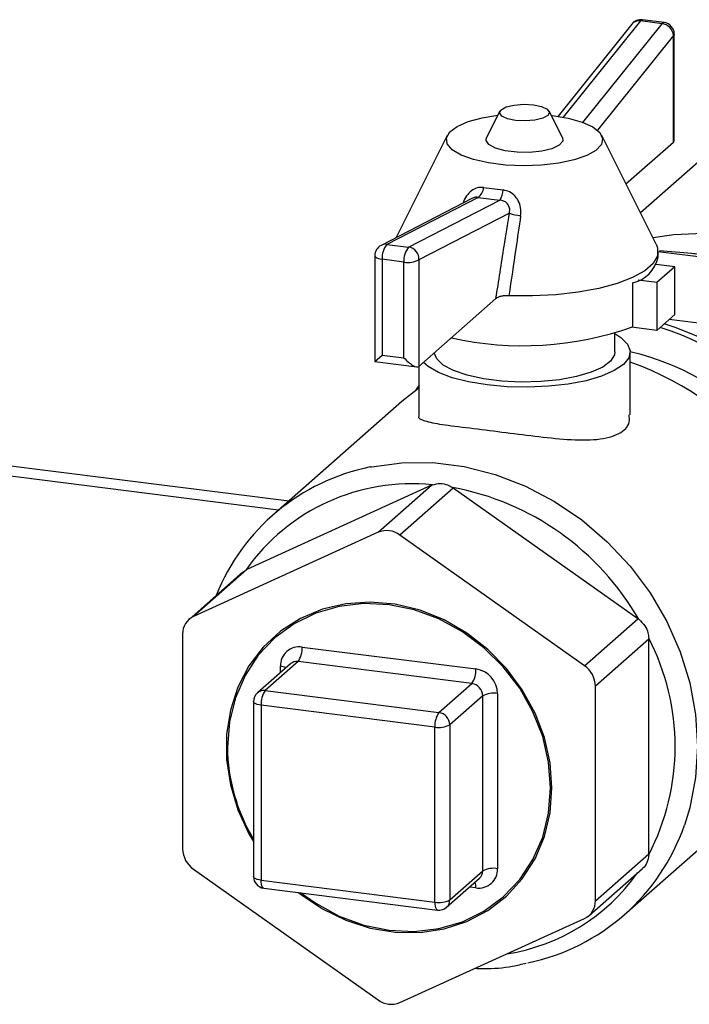
# Model space of a CAD drawing. Units: millimetres. Extents: x 4 to 416, y 4 to 293.
# Drawn here: x 316 to 322, y 135 to 144 of the extents above; entities that cross this region are included whole.
import ezdxf

# ---------------------------------------------------------------- set-up
doc = ezdxf.new("R2010")
doc.units = ezdxf.units.MM

msp = doc.modelspace()

# ---------------------------------------------------------------- linework, layer by layer
at = {"color": 7, "linetype": 'Continuous', "lineweight": 25}
for p, q in [((321.3608, 143.6212), (320.7249, 142.8273)), ((321.434, 143.6478), (320.7704, 142.8194)), ((320.9397, 142.7736), (321.6211, 143.6242)), ((321.6211, 143.6242), (321.434, 143.6478)), ((321.6384, 143.6343), (321.4514, 143.6579)), ((321.7259, 142.6225), (321.7259, 143.5351)), ((321.7195, 143.5233), (321.0645, 142.7056)), ((321.7195, 142.6046), (321.7195, 143.5233)), ((320.224, 142.8699), (320.1099, 142.6425)), ((320.7629, 142.6425), (320.6488, 142.8699)), ((319.7718, 142.6614), (319.3303, 141.781)), ((321.5706, 141.7248), (321.101, 142.6614)), ((321.3104, 142.2438), (321.7195, 142.6046)), ((322.1203, 142.5972), (321.4359, 141.9935)), ((320.084, 142.2128), (320.2513, 142.1918)), ((319.9898, 142.121), (319.201, 141.7143)), ((320.0375, 142.1282), (319.2516, 141.7231)), ((319.4387, 141.6995), (320.2246, 142.1046)), ((320.3059, 141.9914), (319.5275, 141.5901)), ((319.2516, 141.7231), (319.4387, 141.6995)), ((321.5864, 141.6152), (321.5864, 141.6616)), ((319.1468, 141.6255), (319.1468, 140.7128)), ((319.3986, 141.5707), (319.2115, 141.5943)), ((319.2115, 141.5943), (319.2115, 140.7699)), ((319.5275, 141.5901), (319.5275, 140.6714)), ((322.9494, 141.487), (321.5864, 141.6587)), ((319.3986, 140.7463), (319.3986, 141.5707)), ((321.7299, 141.5303), (321.5699, 141.5505)), ((321.7299, 141.5303), (321.575, 141.3938)), ((321.7299, 141.1188), (321.7299, 141.5303)), ((321.575, 141.3938), (321.415, 141.4139)), ((321.3678, 141.3904), (321.3678, 141.0133)), ((321.575, 141.3938), (321.575, 140.9822)), ((319.5275, 140.6714), (320.1907, 141.2563)), ((321.575, 140.9822), (321.7299, 141.1188)), ((322.3837, 140.9881), (321.6819, 141.0765)), ((321.575, 140.9822), (321.3592, 141.0094)), ((321.214, 140.7959), (321.214, 140.9557)), ((319.1468, 140.7128), (319.2115, 140.7699)), ((319.2115, 140.7699), (319.3986, 140.7463)), ((321.3476, 140.255), (321.3476, 140.7959)), ((319.1468, 140.7128), (319.5089, 140.6672)), ((319.5252, 140.6697), (319.5252, 140.2532)), ((319.5252, 140.4856), (319.3797, 140.3701)), ((319.5252, 140.5064), (319.5019, 140.4687)), ((319.3797, 140.3701), (318.266, 139.3879)), ((314.8337, 139.9647), (318.4092, 139.5143)), ((318.3185, 139.4343), (314.743, 139.8848)), ((319.6357, 139.6476), (318.0455, 138.9226)), ((319.1761, 139.2423), (319.6357, 139.6476)), ((319.8228, 139.624), (319.3632, 139.2187)), ((321.413, 138.4983), (319.8228, 139.624)), ((319.1761, 139.2423), (317.5859, 138.5172)), ((320.9534, 138.093), (319.3632, 139.2187)), ((318.007, 138.8977), (317.5472, 138.4922)), ((318.0455, 138.9226), (317.5859, 138.5172)), ((318.0073, 138.8974), (318.0383, 138.9191)), ((320.9534, 138.093), (321.413, 138.4983)), ((317.4924, 138.3657), (317.4924, 136.515)), ((321.5066, 138.3232), (321.0469, 137.9179)), ((321.5066, 136.4725), (321.5066, 138.3232)), ((318.5213, 138.2535), (320.018, 138.065)), ((318.4198, 138.1088), (318.137, 137.8594)), ((318.486, 138.1281), (318.2031, 137.8786)), ((319.9826, 137.9395), (318.486, 138.1281)), ((318.3342, 138.0333), (318.3342, 138.0885)), ((319.6998, 137.6901), (319.9826, 137.9395)), ((318.2031, 137.8786), (319.6998, 137.6901)), ((320.2051, 137.8528), (320.2051, 136.3444)), ((321.0469, 136.0672), (321.0469, 137.9179)), ((318.1031, 137.7844), (318.1031, 136.2759)), ((320.0762, 137.8335), (319.7933, 137.584)), ((320.0762, 136.325), (320.0762, 137.8335)), ((319.6644, 137.5646), (318.1678, 137.7532)), ((318.1678, 137.7532), (318.1678, 136.2447)), ((319.6644, 136.0561), (319.6644, 137.5646)), ((319.7933, 137.584), (319.7933, 136.0755)), ((321.2987, 135.9492), (322.4123, 136.9314)), ((321.0469, 136.0672), (321.5066, 136.4725)), ((317.5859, 136.3399), (319.1761, 135.2142)), ((319.7933, 136.0755), (320.0762, 136.325)), ((320.9921, 135.9407), (321.452, 136.3463)), ((318.1678, 136.2447), (319.6644, 136.0561)), ((319.7659, 136.0123), (320.0488, 136.2617)), ((318.1906, 136.1766), (319.6873, 135.9881)), ((320.018, 136.1794), (319.9632, 136.1863)), ((319.3632, 135.1906), (320.9534, 135.9157))]:
    msp.add_line(p, q, dxfattribs=at)
at = {"color": 7, "linetype": 'Continuous', "lineweight": 25, "flags": 128}
for points in [[(321.7259, 143.5351), (321.7246, 143.5296), (321.7195, 143.5233)], [(320.5125, 142.9253), (320.5838, 142.9104), (320.6327, 142.8876), (320.6517, 142.8603), (320.6378, 142.8327), (320.5934, 142.8089), (320.525, 142.7927), (320.4431, 142.7863), (320.3602, 142.7909), (320.2889, 142.8058), (320.2401, 142.8286), (320.2211, 142.8559), (320.2349, 142.8835), (320.2794, 142.9072), (320.3478, 142.9235), (320.4296, 142.9299), (320.5125, 142.9253)], [(320.6746, 142.8344), (320.8136, 142.8104), (320.9322, 142.7764), (321.024, 142.7342), (321.0842, 142.6861), (321.1095, 142.6346), (321.0985, 142.5826), (321.0518, 142.5328), (320.9719, 142.488), (320.8631, 142.4505), (320.7314, 142.4224), (320.5837, 142.4051), (320.4281, 142.3997), (320.2729, 142.4064), (320.1266, 142.4249), (319.9969, 142.4541), (319.891, 142.4924), (319.8144, 142.5379), (319.7714, 142.588), (319.7642, 142.6401), (319.7933, 142.6914), (319.857, 142.739), (319.952, 142.7805), (320.0731, 142.8135), (320.2067, 142.8355)], [(320.7629, 142.6425), (320.7653, 142.6118), (320.7353, 142.5769), (320.6729, 142.5471), (320.5849, 142.5257), (320.4808, 142.515), (320.3719, 142.5161), (320.27, 142.5289), (320.1861, 142.5521), (320.1293, 142.5831), (320.1058, 142.6186), (320.1099, 142.6425)], [(324.1752, 139.3812), (324.1799, 139.5199), (324.1634, 139.7812), (324.1142, 140.0423), (324.033, 140.2991), (323.9211, 140.5472), (323.7806, 140.7826), (323.6135, 141.0014), (323.4227, 141.2001), (323.2114, 141.3753), (322.9829, 141.5242), (322.741, 141.6444), (322.4898, 141.7339), (322.2333, 141.7911), (321.9757, 141.8153), (321.7213, 141.8058), (321.5436, 141.7786)], [(321.5706, 141.7248), (321.5826, 141.6925), (321.5811, 141.6248), (321.5438, 141.5582), (321.472, 141.4949), (321.3679, 141.4368), (321.2347, 141.3856), (321.0765, 141.3431), (320.8985, 141.3105), (320.706, 141.2889), (320.505, 141.2789), (320.302, 141.2809)], [(319.1468, 141.6255), (319.1469, 141.6244), (319.1494, 141.6179), (319.1557, 141.6117), (319.1655, 141.6061), (319.1784, 141.6012), (319.1939, 141.5972), (319.2115, 141.5943)], [(321.214, 140.9542), (321.2669, 140.9208), (321.3241, 140.8644), (321.3471, 140.8054), (321.3352, 140.746), (321.2887, 140.6885), (321.2095, 140.6351), (321.1006, 140.5879), (320.9661, 140.5487), (320.8113, 140.519), (320.6421, 140.5), (320.4649, 140.4923), (320.2867, 140.4963), (320.1142, 140.5117), (319.9541, 140.5382), (319.8126, 140.5745), (319.695, 140.6193), (319.6059, 140.6709), (319.5663, 140.7057)], [(321.214, 140.7959), (321.2108, 140.7724), (321.1776, 140.7175), (321.1097, 140.6662), (321.0103, 140.621), (320.8841, 140.5839), (320.737, 140.5568), (320.5758, 140.5409), (320.4081, 140.5368), (320.2417, 140.5449), (320.0844, 140.5647), (319.9436, 140.5954), (319.8258, 140.6354), (319.7366, 140.6829), (319.6801, 140.7356), (319.6592, 140.7876)], [(319.1075, 139.8052), (319.1196, 139.8077), (319.3805, 139.8423), (319.6477, 139.8427), (319.917, 139.8087), (320.1841, 139.741), (320.445, 139.6407), (320.6954, 139.5092), (320.9314, 139.3487), (321.1492, 139.1617), (321.3455, 138.9512), (321.5172, 138.7204), (321.6615, 138.4731), (321.7762, 138.213), (321.8594, 137.9444), (321.9098, 137.6714), (321.9267, 137.3984), (321.9098, 137.1296), (321.8594, 136.8694), (321.8133, 136.719)], [(320.6728, 137.0397), (320.6563, 137.2576), (320.6074, 137.4746), (320.5271, 137.6855), (320.4173, 137.8855), (320.2806, 138.0697), (320.1203, 138.234), (319.94, 138.3744), (319.7439, 138.4877), (319.5368, 138.5711), (319.3234, 138.6229), (319.1087, 138.6416), (318.8979, 138.627), (318.6957, 138.5792), (318.507, 138.4996), (318.3361, 138.3898), (318.1872, 138.2526), (318.0636, 138.0911), (317.9683, 137.9091), (317.9034, 137.7108), (317.8707, 137.501), (317.8707, 137.2845), (317.9034, 137.0663), (317.9683, 136.8518), (318.0636, 136.6457), (318.1031, 136.5775)], [(318.5112, 136.1363), (318.638, 136.0465), (318.8397, 135.9368), (319.052, 135.8587), (319.2697, 135.814), (319.4873, 135.8039), (319.6996, 135.8285), (319.9014, 135.8873), (320.0875, 135.9788), (320.2535, 136.1008), (320.3953, 136.2503), (320.5094, 136.4236), (320.593, 136.6164), (320.644, 136.8239), (320.6611, 137.0411), (320.644, 137.2627), (320.593, 137.4831), (320.5094, 137.6969), (320.3953, 137.899), (320.2535, 138.0842), (320.0875, 138.248), (319.9014, 138.3864), (319.6996, 138.4961), (319.4873, 138.5742), (319.2697, 138.6189), (319.052, 138.629), (318.8397, 138.6044), (318.638, 138.5456), (318.4518, 138.4541), (318.2858, 138.3321), (318.144, 138.1826), (318.0299, 138.0093), (317.9463, 137.8165), (317.8954, 137.609), (317.8782, 137.3918), (317.8782, 137.3918)], [(318.1678, 137.7532), (318.1502, 137.7561), (318.1347, 137.7601), (318.1218, 137.765), (318.112, 137.7706), (318.1057, 137.7768), (318.1032, 137.7833), (318.1031, 137.7844)], [(318.4899, 136.1389), (318.507, 136.1255), (318.6957, 135.9983), (318.8979, 135.8996), (319.1087, 135.8318), (319.3234, 135.7965), (319.5368, 135.7944), (319.7439, 135.8257), (319.94, 135.8896), (320.1203, 135.9846), (320.2806, 136.1084), (320.4173, 136.2582), (320.5271, 136.4305), (320.6074, 136.6212), (320.6563, 136.8259), (320.6728, 137.0397)], [(318.1678, 136.2447), (318.1502, 136.2476), (318.1347, 136.2516), (318.1218, 136.2565), (318.112, 136.2621), (318.1057, 136.2683), (318.1032, 136.2748), (318.1031, 136.2759)], [(318.1906, 136.1766), (318.1896, 136.1768), (318.1835, 136.1801), (318.1781, 136.1871), (318.1737, 136.1976), (318.1705, 136.211), (318.1685, 136.2269), (318.1678, 136.2447)], [(319.6644, 136.0561), (319.6651, 136.0383), (319.6671, 136.0224), (319.6704, 136.009), (319.6748, 135.9986), (319.6801, 135.9916), (319.6863, 135.9883), (319.6873, 135.9881)]]:
    msp.add_lwpolyline(points, dxfattribs=at)
at = {"color": 7, "linetype": 'Continuous', "lineweight": 25}
for centre, radius, start, end in [((321.4389, 143.5587), 0.1, 82.81924, 141.30277), ((321.4211, 143.5693), 0.0795, 80.65996, 139.31741), ((321.451, 143.6385), 0.0194, 89.05054, 151.25326), ((321.6381, 143.6149), 0.0194, 89.05054, 151.25326), ((321.6067, 143.5118), 0.1134, 5.84122, 82.6698), ((321.6259, 143.5351), 0.1, 0, 82.81924), ((319.9711, 142.2198), 0.1131, 305.92532, 356.45409), ((320.0826, 142.1959), 0.1687, 327.27291, 358.60956), ((320.4716, 142.5113), 0.5457, 252.31786, 262.77101), ((319.2468, 141.6255), 0.1, 117.27139, 180), ((319.2404, 141.6373), 0.0865, 82.54036, 117.09753), ((319.3844, 141.611), 0.1738, 139.8353, 185.53019), ((319.5715, 141.5875), 0.1738, 139.8353, 185.53019), ((319.4226, 141.5958), 0.105, 356.91398, 81.15663), ((319.4354, 141.7641), 0.1969, 259.22613, 297.8883), ((321.3029, 141.6722), 0.2892, 282.96386, 348.64513), ((320.4206, 143.6777), 2.8278, 257.45614, 289.5693), ((320.8416, 138.6083), 2.5176, 1.205, 72.37526), ((320.8769, 138.6394), 2.5176, 1.205, 72.37526), ((320.8306, 138.5962), 2.2621, 1.14334, 76.79043), ((320.5221, 138.327), 2.5189, 1.21986, 70.86946), ((319.4655, 138.0286), 1.8123, 101.39243, 158.28635), ((319.4633, 137.9195), 1.7406, 84.06906, 144.94991), ((319.7024, 139.5013), 0.1608, 111.64782, 114.5071), ((319.6952, 139.4438), 0.2209, 54.70367, 57.01806), ((319.3883, 137.3241), 2.3442, 29.91013, 79.50033), ((319.2491, 139.0672), 0.1897, 53.01422, 112.62427), ((318.1116, 138.7776), 0.1593, 114.50736, 117.38472), ((317.6552, 138.3698), 0.1629, 115.18386, 181.43566), ((321.2844, 138.3167), 0.2225, 52.40118, 54.70386), ((321.3149, 138.3232), 0.1917, 0.00356, 2.54741), ((319.7011, 137.3979), 2.0325, 332.64846, 27.35154), ((318.497, 138.0926), 0.1628, 81.39863, 181.42061), ((318.3248, 138.2412), 0.1969, 324.93094, 3.59311), ((318.4741, 138.0456), 0.0834, 81.84159, 130.66121), ((318.3214, 137.9437), 0.1454, 65.22944, 84.93396), ((319.8215, 138.0526), 0.1969, 324.93094, 3.59311), ((319.9867, 137.8488), 0.2184, 1.05871, 81.76054), ((320.8287, 137.9138), 0.2183, 1.07137, 55.15667), ((319.967, 137.8314), 0.1092, 1.05871, 81.76054), ((318.2031, 137.7844), 0.1, 131.40962, 180), ((318.1913, 137.7961), 0.0834, 81.84159, 130.66121), ((318.3643, 137.7655), 0.1969, 144.93094, 183.59311), ((320.1683, 137.6594), 0.1969, 79.22613, 117.8883), ((319.8609, 137.577), 0.1969, 144.93094, 183.59311), ((319.6841, 137.582), 0.1092, 1.05871, 81.76054), ((319.7012, 137.758), 0.1969, 259.22613, 297.8883), ((319.4368, 137.4056), 1.5587, 180.50873, 211.16595), ((320.0982, 137.3104), 1.8142, 281.70755, 340.97525), ((317.7106, 136.5191), 0.2183, 181.07137, 235.15667), ((321.3181, 136.4725), 0.1885, 357.43101, 0.00363), ((320.0423, 136.3403), 0.1628, 261.39863, 1.42061), ((319.9928, 136.3235), 0.0834, 312.15804, 0.97766), ((320.1683, 136.1509), 0.1969, 79.22613, 117.8883), ((318.2031, 136.2759), 0.1, 180, 262.81924), ((320.0215, 137.2902), 1.6997, 278.92951, 324.71598), ((319.8726, 136.1847), 0.1454, 357.88528, 17.5898), ((319.7012, 136.2495), 0.1969, 259.22613, 297.8883), ((319.71, 136.0741), 0.0834, 312.15804, 0.97766), ((320.8841, 136.0631), 0.1629, 295.18386, 1.43566), ((319.6998, 136.0873), 0.1, 262.81924, 311.40962), ((319.2902, 135.3657), 0.1897, 233.01422, 292.62427)]:
    msp.add_arc(centre, radius, start, end, dxfattribs=at)
for centre, major_axis, ratio, start_param, end_param in [((321.6259, 142.7107), (-0.0935, 0.1061), 0.333333, 3.141593, 3.50296), ((320.4523, 142.282), (0.9125, -0.0435), 0.212022, 4.250613, 4.470278), ((319.4339, 140.7775), (-0.0935, 0.1061), 0.333333, 1.570796, 3.141593)]:
    msp.add_ellipse(centre, major_axis=major_axis, ratio=ratio, start_param=start_param, end_param=end_param, dxfattribs=at)
for points, knots in [([(320.084, 142.2128), (320.0694, 142.2136), (320.0371, 142.2152), (319.9887, 142.1947), (319.9455, 142.1547), (319.9179, 142.1133), (319.9105, 142.0856), (319.9088, 142.0792)], [0, 0, 0, 0, 0.19079, 0.422102, 0.662846, 0.92281, 1, 1, 1, 1]), ([(320.403, 141.97), (320.4043, 141.9876), (320.4073, 142.0263), (320.3923, 142.0854), (320.3589, 142.139), (320.3099, 142.179), (320.2706, 142.1875), (320.2513, 142.1918)], [0, 0, 0, 0, 0.175939, 0.385853, 0.595669, 0.800964, 1, 1, 1, 1]), ([(320.0375, 142.1282), (320.0297, 142.1291), (320.0135, 142.1308), (319.9979, 142.1241), (319.9899, 142.1206)], [0, 0, 0, 0, 0.483924, 1, 1, 1, 1]), ([(320.3059, 141.9914), (320.3076, 142.0006), (320.3111, 142.0202), (320.3048, 142.0514), (320.2861, 142.0793), (320.2579, 142.0989), (320.2357, 142.1027), (320.2246, 142.1046)], [0, 0, 0, 0, 0.180492, 0.385046, 0.587212, 0.792545, 1, 1, 1, 1]), ([(320.1907, 141.2563), (320.2141, 141.4066), (320.2522, 141.6518), (320.2909, 141.8967), (320.3059, 141.9914)], [0, 0, 0, 0, 0.613296, 1, 1, 1, 1]), ([(320.403, 141.97), (320.3892, 141.8752), (320.3558, 141.6455), (320.3219, 141.4158), (320.302, 141.2809)], [0, 0, 0, 0, 0.412486, 1, 1, 1, 1]), ([(321.992, 141.6302), (321.9535, 141.635), (321.8257, 141.6509), (321.6916, 141.6598), (321.5978, 141.6661)], [0, 0, 0, 0, 0.300938, 1, 1, 1, 1]), ([(320.302, 141.2809), (320.291, 141.2809), (320.2691, 141.281), (320.2378, 141.2764), (320.2108, 141.2688), (320.1966, 141.2613), (320.1913, 141.2569), (320.1907, 141.2563)], [0, 0, 0, 0, 0.22786, 0.455154, 0.697176, 0.96292, 1, 1, 1, 1]), ([(319.5291, 140.253), (319.5278, 140.2508), (319.5134, 140.2252), (319.5723, 140.2016), (319.7132, 140.171), (319.9506, 140.1434), (320.2348, 140.1075), (320.5303, 140.069), (320.8166, 140.0384), (321.0737, 140.0341), (321.2573, 140.0825), (321.3462, 140.1654), (321.3391, 140.2335), (321.3368, 140.2549)], [0, 0, 0, 0, 0.0097007, 0.1101122, 0.2181694, 0.3282262, 0.4318101, 0.530861, 0.6329811, 0.7417481, 0.8513974, 0.9532284, 1, 1, 1, 1]), ([(319.6431, 139.6508), (319.6658, 139.6568), (319.7084, 139.6681), (319.7695, 139.6552), (319.802, 139.6367), (319.8154, 139.629)], [0, 0, 0, 0, 0.40102, 0.752775, 1, 1, 1, 1]), ([(321.4202, 138.493), (321.4391, 138.4756), (321.4746, 138.4428), (321.5008, 138.3832), (321.5047, 138.3468), (321.5064, 138.3317)], [0, 0, 0, 0, 0.40102, 0.752775, 1, 1, 1, 1]), ([(321.5064, 136.4641), (321.5026, 136.441), (321.4956, 136.3978), (321.47, 136.3593), (321.4527, 136.3473), (321.4518, 136.3466)], [0, 0, 0, 0, 0.518861, 0.973979, 1, 1, 1, 1]), ([(320.0113, 135.4861), (320.0361, 135.485), (320.1452, 135.4802), (320.2937, 135.4942), (320.4126, 135.5216), (320.4515, 135.5305)], [0, 0, 0, 0, 0.1652298, 0.727349, 1, 1, 1, 1])]:
    msp.add_open_spline(points, degree=3, knots=knots, dxfattribs=at)

doc.saveas('drawing.dxf')
